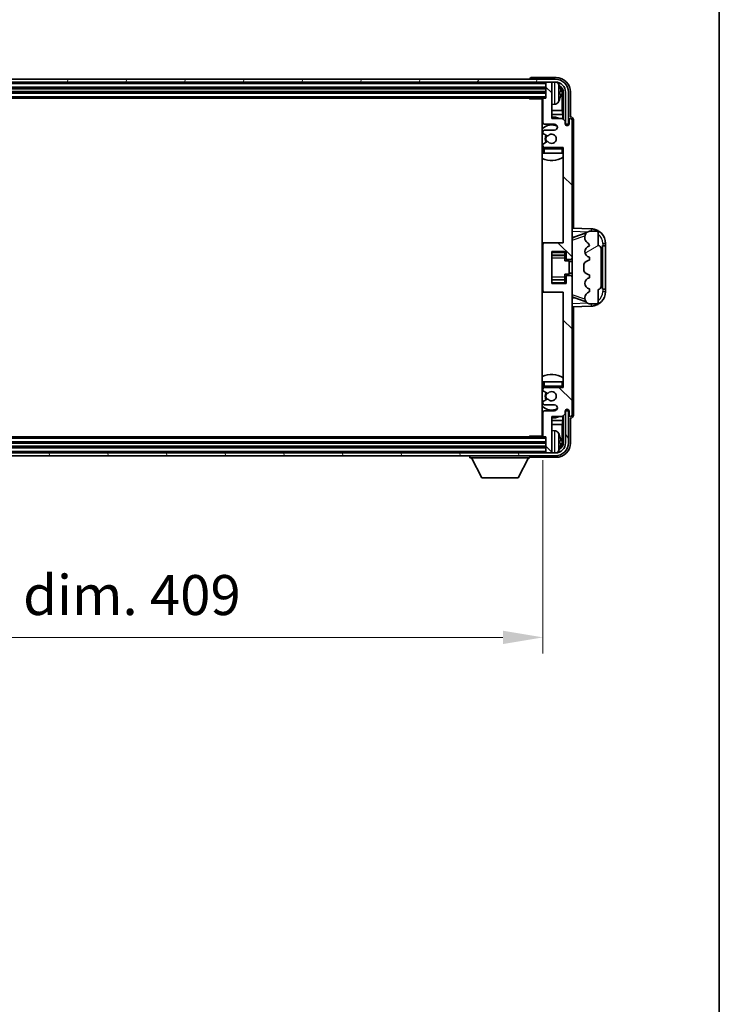
# Model space of a CAD drawing. Units: millimetres. Extents: x 0 to 11995, y 0 to 1546.
# Drawn here: x 3484 to 3724, y 878 to 1217 of the extents above; entities that cross this region are included whole.
import ezdxf

# ---------------------------------------------------------------- set-up
doc = ezdxf.new("R2010")
doc.units = ezdxf.units.MM
doc.header["$LTSCALE"] = 4
doc.layers.get('Defpoints').update_dxf_attribs({"lineweight": 25})
for name, color, linetype, lineweight in [('Border (ISO)', 7, 'Continuous', 35), ('Dimension (ISO)', 7, 'Continuous', 18), ('Hatch (ISO)', 1, 'Continuous', 18), ('Visible (ISO)', 7, 'Continuous', 35), ('Visible Narrow (ISO)', 7, 'Continuous', 25)]:
    doc.layers.add(name, color=color, linetype=linetype, lineweight=lineweight)
doc.styles.add('Note Text (TK)', font='txt')
doc.dimstyles.new('Default - Method 1b (TK)', dxfattribs={"dimscale": 4, "dimtxt": 2.5, "dimasz": 2.5, "dimexe": 1, "dimexo": 1.5, "dimgap": 1, "dimtad": 1, "dimtoh": 1, "dimrnd": 1e-08, "dimdsep": 46, "dimtxsty": 'Note Text (TK)', "dimcen": 0.09, "dimdle": 5, "dimclrd": 100, "dimclre": 100, "dimclrt": 7, "dimadec": 1, "dimazin": 1, "dimtfac": 1, "dimtmove": 0, "dimatfit": 3, "dimfxl": 1, "dimtolj": 1, "dimlwd": -1, "dimlwe": -1, "dimarcsym": 0})

# ---------------------------------------------------------------- blocks, each defined once
blk = doc.blocks.new('図面枠 tk図枠')
at = {"layer": 'Border (ISO)'}
blk.add_line((405.5, 289), (405.5, 8), dxfattribs=at)
blk = doc.blocks.new('*D234')
at = {"layer": 'Defpoints', "color": 0}
for p in [(3254.87, 1073.44), (3663.87, 1073.44), (3663.87, 1004.24)]:
    blk.add_point(p, dxfattribs=at)
at = {"layer": 'Dimension (ISO)', "color": 100}
for p, q in [((3254.87, 1065.19), (3254.87, 998.74)), ((3663.87, 1065.19), (3663.87, 998.74)), ((3268.62, 1004.24), (3650.12, 1004.24))]:
    blk.add_line(p, q, dxfattribs=at)
for points in [[(3268.62, 1006.53), (3268.62, 1001.95), (3254.87, 1004.24)], [(3650.12, 1006.53), (3650.12, 1001.95), (3663.87, 1004.24)]]:
    blk.add_solid(points, dxfattribs=at)
at = {"layer": 'Dimension (ISO)', "color": 7, "insert": (3355.04, 1018.8), "char_height": 13.75, "attachment_point": 4, "style": 'Note Text (TK)'}
blk.add_mtext('\\A1;\\fＭＳ Ｐゴシック|b0|i0;\\H13.7500;有効寸法 / Max dim. 409', dxfattribs=at)

msp = doc.modelspace()

# ---------------------------------------------------------------- hatches: boundary and pattern name
at = {"layer": 'Hatch (ISO)'}
h = msp.add_hatch(dxfattribs=at)
h.set_pattern_fill('ANSI31', color=256, scale=139.7, angle=14.999978, style=0)
h.set_pattern_definition([(60, (1494.25, -44), (-15.12297, 8.73126), [])])
edge = h.paths.add_edge_path()
edge.add_ellipse((3668.1212, 1191.6401), major_axis=(0, 3.5), ratio=1, start_angle=270, end_angle=360)
edge.add_line((3668.1212, 1195.1401), (3666.5712, 1195.1401))
edge.add_line((3666.5712, 1195.1401), (3665.1712, 1195.1401))
edge.add_line((3665.1712, 1195.1401), (3253.5712, 1195.1401))
edge.add_line((3253.5712, 1195.1401), (3252.1712, 1195.1401))
edge.add_line((3252.1712, 1195.1401), (3250.6212, 1195.1401))
edge.add_ellipse((3250.6212, 1191.6401), major_axis=(-3.5, 0), ratio=1, start_angle=270, end_angle=360)
edge.add_line((3247.1212, 1191.6401), (3247.1212, 1180.6401))
edge.add_line((3247.1212, 1180.6401), (3246.1212, 1180.6401))
edge.add_line((3246.1212, 1180.6401), (3246.1212, 1191.6401))
edge.add_ellipse((3250.6212, 1191.6401), major_axis=(0, 4.5), ratio=1, start_angle=0, end_angle=90, ccw=False)
edge.add_line((3250.6212, 1196.1401), (3668.1212, 1196.1401))
edge.add_ellipse((3668.1212, 1191.6401), major_axis=(4.5, 0), ratio=1, start_angle=0, end_angle=90, ccw=False)
edge.add_line((3672.6212, 1191.6401), (3672.6212, 1180.6401))
edge.add_line((3672.6212, 1180.6401), (3671.6212, 1180.6401))
edge.add_line((3671.6212, 1180.6401), (3671.6212, 1191.6401))
h = msp.add_hatch(dxfattribs=at)
h.set_pattern_fill('ANSI31', color=256, scale=139.7, angle=90.00021, style=0)
h.set_pattern_definition([(135.0002, (1494.25, -44), (-12.34781, -12.3479), [])])
edge = h.paths.add_edge_path()
edge.add_line((3663.8712, 1189.3401), (3663.8712, 1181.1401))
edge.add_ellipse((3664.3712, 1181.1401), major_axis=(-0.5, 0), ratio=1, start_angle=0, end_angle=90)
edge.add_line((3664.3712, 1180.6401), (3667.8712, 1180.6401))
edge.add_ellipse((3667.8712, 1179.6401), major_axis=(0, 1), ratio=1, start_angle=180, end_angle=360, ccw=False)
edge.add_line((3667.8712, 1178.6401), (3664.3712, 1178.6401))
edge.add_ellipse((3664.3712, 1178.1401), major_axis=(0, 0.5), ratio=1, start_angle=0, end_angle=90)
edge.add_line((3663.8712, 1178.1401), (3663.8712, 1177.6299))
edge.add_ellipse((3664.1712, 1177.6299), major_axis=(-0.3, 0), ratio=1, start_angle=0, end_angle=60)
edge.add_line((3664.0212, 1177.3701), (3665.2945, 1176.635))
edge.add_ellipse((3665.4445, 1176.8948), major_axis=(-0.15, -0.2598), ratio=1, start_angle=0, end_angle=78.671012)
edge.add_ellipse((3666.8712, 1175.6401), major_axis=(-1.2015, 1.0566), ratio=1, start_angle=82.662386, end_angle=360, ccw=False)
edge.add_ellipse((3665.4446, 1174.3852), major_axis=(0.2253, 0.1981), ratio=1, start_angle=0, end_angle=77.981127)
edge.add_line((3665.2977, 1174.6468), (3664.0244, 1173.9318))
edge.add_ellipse((3664.1712, 1173.6703), major_axis=(-0.1469, 0.2616), ratio=1, start_angle=0, end_angle=60.685474)
edge.add_line((3663.8712, 1173.6703), (3663.8712, 1173.1401))
edge.add_ellipse((3664.3712, 1173.1401), major_axis=(-0.5, 0), ratio=1, start_angle=0, end_angle=90)
edge.add_line((3664.3712, 1172.6401), (3670.8712, 1172.6401))
edge.add_line((3670.8712, 1172.6401), (3670.8712, 1139.8901))
edge.add_line((3670.8712, 1139.8901), (3664.3712, 1139.8901))
edge.add_ellipse((3664.3712, 1139.3901), major_axis=(0, 0.5), ratio=1, start_angle=0, end_angle=90)
edge.add_line((3663.8712, 1139.3901), (3663.8712, 1123.3901))
edge.add_ellipse((3664.3712, 1123.3901), major_axis=(-0.5, 0), ratio=1, start_angle=0, end_angle=90)
edge.add_line((3664.3712, 1122.8901), (3670.8712, 1122.8901))
edge.add_line((3670.8712, 1122.8901), (3670.8712, 1090.1401))
edge.add_line((3670.8712, 1090.1401), (3664.3712, 1090.1401))
edge.add_ellipse((3664.3712, 1089.6401), major_axis=(0, 0.5), ratio=1, start_angle=0, end_angle=90)
edge.add_line((3663.8712, 1089.6401), (3663.8712, 1089.1099))
edge.add_ellipse((3664.1712, 1089.1099), major_axis=(-0.3, 0), ratio=1, start_angle=0, end_angle=60.685474)
edge.add_line((3664.0244, 1088.8483), (3665.2977, 1088.1333))
edge.add_ellipse((3665.4446, 1088.3949), major_axis=(-0.1469, -0.2616), ratio=1, start_angle=0, end_angle=77.981127)
edge.add_ellipse((3666.8712, 1087.1401), major_axis=(-1.2014, 1.0567), ratio=1, start_angle=82.662386, end_angle=360, ccw=False)
edge.add_ellipse((3665.4445, 1085.8854), major_axis=(0.2253, 0.1981), ratio=1, start_angle=0, end_angle=78.671012)
edge.add_line((3665.2945, 1086.1452), (3664.0212, 1085.4101))
edge.add_ellipse((3664.1712, 1085.1503), major_axis=(-0.15, 0.2598), ratio=1, start_angle=0, end_angle=60)
edge.add_line((3663.8712, 1085.1503), (3663.8712, 1084.6401))
edge.add_ellipse((3664.3712, 1084.6401), major_axis=(-0.5, 0), ratio=1, start_angle=0, end_angle=90)
edge.add_line((3664.3712, 1084.1401), (3667.8712, 1084.1401))
edge.add_ellipse((3667.8712, 1083.1401), major_axis=(0, 1), ratio=1, start_angle=180, end_angle=360, ccw=False)
edge.add_line((3667.8712, 1082.1401), (3664.3712, 1082.1401))
edge.add_ellipse((3664.3712, 1081.6401), major_axis=(0, 0.5), ratio=1, start_angle=0, end_angle=90)
edge.add_line((3663.8712, 1081.6401), (3663.8712, 1073.4401))
edge.add_ellipse((3664.1712, 1073.4401), major_axis=(-0.3, 0), ratio=1, start_angle=0, end_angle=90)
edge.add_line((3664.1712, 1073.1401), (3664.8712, 1073.1401))
edge.add_line((3664.8712, 1073.1401), (3664.8712, 1067.9401))
edge.add_ellipse((3665.1712, 1067.9401), major_axis=(-0.3, 0), ratio=1, start_angle=0, end_angle=90)
edge.add_line((3665.1712, 1067.6401), (3666.5712, 1067.6401))
edge.add_ellipse((3666.5712, 1067.9401), major_axis=(0, -0.3), ratio=1, start_angle=0, end_angle=90)
edge.add_line((3666.8712, 1067.9401), (3666.8712, 1080.1401))
edge.add_line((3666.8712, 1080.1401), (3670.5212, 1080.1401))
edge.add_line((3670.5212, 1080.1401), (3671.5212, 1081.1401))
edge.add_line((3671.5212, 1081.1401), (3671.5212, 1082.0401))
edge.add_ellipse((3672.1962, 1081.9604), major_axis=(-0.675, 0.0797), ratio=1, start_angle=193.465843, end_angle=360, ccw=False)
edge.add_line((3672.8712, 1082.0401), (3672.8712, 1080.6401))
edge.add_ellipse((3673.3712, 1080.6401), major_axis=(-0.5, 0), ratio=1, start_angle=0, end_angle=180)
edge.add_line((3673.8712, 1080.6401), (3673.8712, 1128.1401))
edge.add_ellipse((3673.3712, 1128.1401), major_axis=(0.5, 0), ratio=1, start_angle=0, end_angle=90)
edge.add_line((3673.3712, 1128.6401), (3672.1712, 1128.6401))
edge.add_ellipse((3672.1712, 1128.3401), major_axis=(0, 0.3), ratio=1, start_angle=0, end_angle=90)
edge.add_line((3671.8712, 1128.3401), (3671.8712, 1125.8901))
edge.add_line((3671.8712, 1125.8901), (3666.8712, 1125.8901))
edge.add_line((3666.8712, 1125.8901), (3666.8712, 1136.8901))
edge.add_line((3666.8712, 1136.8901), (3671.8712, 1136.8901))
edge.add_line((3671.8712, 1136.8901), (3671.8712, 1134.4401))
edge.add_ellipse((3672.1712, 1134.4401), major_axis=(-0.3, 0), ratio=1, start_angle=0, end_angle=90)
edge.add_line((3672.1712, 1134.1401), (3673.3712, 1134.1401))
edge.add_ellipse((3673.3712, 1134.6401), major_axis=(0, -0.5), ratio=1, start_angle=0, end_angle=90)
edge.add_line((3673.8712, 1134.6401), (3673.8712, 1182.1401))
edge.add_ellipse((3673.3712, 1182.1401), major_axis=(0.5, 0), ratio=1, start_angle=0, end_angle=180)
edge.add_line((3672.8712, 1182.1401), (3672.8712, 1180.7401))
edge.add_ellipse((3672.1962, 1180.8198), major_axis=(0.675, -0.0797), ratio=1, start_angle=193.465843, end_angle=360, ccw=False)
edge.add_line((3671.5212, 1180.7401), (3671.5212, 1181.6401))
edge.add_line((3671.5212, 1181.6401), (3670.5212, 1182.6401))
edge.add_line((3670.5212, 1182.6401), (3666.8712, 1182.6401))
edge.add_line((3666.8712, 1182.6401), (3666.8712, 1194.8401))
edge.add_ellipse((3666.5712, 1194.8401), major_axis=(0.3, 0), ratio=1, start_angle=0, end_angle=90)
edge.add_line((3666.5712, 1195.1401), (3665.1712, 1195.1401))
edge.add_ellipse((3665.1712, 1194.8401), major_axis=(0, 0.3), ratio=1, start_angle=0, end_angle=90)
edge.add_line((3664.8712, 1194.8401), (3664.8712, 1189.6401))
edge.add_line((3664.8712, 1189.6401), (3664.1712, 1189.6401))
edge.add_ellipse((3664.1712, 1189.3401), major_axis=(0, 0.3), ratio=1, start_angle=0, end_angle=90)
h = msp.add_hatch(dxfattribs=at)
h.set_pattern_fill('ANSI31', color=256, scale=139.7, angle=-14.999978, style=0)
h.set_pattern_definition([(30, (1494.25, -44), (-8.73126, 15.12297), [])])
edge = h.paths.add_edge_path()
edge.add_ellipse((3682.8712, 1124.8651), major_axis=(0, -1), ratio=1, start_angle=0, end_angle=90)
edge.add_line((3683.8712, 1124.8651), (3683.8712, 1137.9151))
edge.add_ellipse((3682.8712, 1137.9151), major_axis=(1, 0), ratio=1, start_angle=0, end_angle=90)
edge.add_line((3682.8712, 1138.9151), (3682.8712, 1143.3901))
edge.add_ellipse((3682.3712, 1143.3901), major_axis=(0.5, 0), ratio=1, start_angle=0, end_angle=90)
edge.add_line((3682.3712, 1143.8901), (3679.8712, 1143.8901))
edge.add_line((3679.8712, 1143.8901), (3679.6211, 1143.8041))
edge.add_ellipse((3680.2712, 1141.9127), major_axis=(-0.6502, 1.8914), ratio=1, start_angle=0, end_angle=71.029592)
edge.add_line((3678.2712, 1141.9127), (3678.2712, 1141.5824))
edge.add_ellipse((3680.2712, 1141.5824), major_axis=(-2, 0), ratio=1, start_angle=0, end_angle=54.020827)
edge.add_ellipse((3677.9213, 1138.3455), major_axis=(1.175, 1.6185), ratio=1, start_angle=318.82231, end_angle=360, ccw=False)
edge.add_line((3679.8712, 1138.7901), (3679.8324, 1138.7804))
edge.add_ellipse((3680.3174, 1136.8401), major_axis=(-0.4851, 1.9403), ratio=1, start_angle=0, end_angle=151.927513)
edge.add_line((3679.8324, 1134.8998), (3679.8712, 1134.8901))
edge.add_line((3679.8712, 1134.8901), (3679.8712, 1133.8901))
edge.add_line((3679.8712, 1133.8901), (3679.3862, 1133.7688))
edge.add_ellipse((3679.8712, 1131.8285), major_axis=(-0.4851, 1.9403), ratio=1, start_angle=0, end_angle=75.963757)
edge.add_line((3677.8712, 1131.8285), (3677.8712, 1130.9516))
edge.add_ellipse((3679.8712, 1130.9516), major_axis=(-2, 0), ratio=1, start_angle=0, end_angle=75.963757)
edge.add_line((3679.3862, 1129.0113), (3679.8712, 1128.8901))
edge.add_line((3679.8712, 1128.8901), (3679.8712, 1127.8901))
edge.add_line((3679.8712, 1127.8901), (3679.8324, 1127.8804))
edge.add_ellipse((3680.3174, 1125.9401), major_axis=(-0.4851, 1.9403), ratio=1, start_angle=0, end_angle=151.927513)
edge.add_line((3679.8324, 1123.9998), (3679.8712, 1123.9901))
edge.add_line((3679.8712, 1123.9901), (3679.8712, 1122.9901))
edge.add_line((3679.8712, 1122.9901), (3679.7862, 1122.9688))
edge.add_ellipse((3680.2712, 1121.0285), major_axis=(-0.4851, 1.9403), ratio=1, start_angle=0, end_angle=75.963757)
edge.add_line((3678.2712, 1121.0285), (3678.2712, 1120.8516))
edge.add_ellipse((3680.2712, 1120.8516), major_axis=(-2, 0), ratio=1, start_angle=0, end_angle=75.963757)
edge.add_line((3679.7862, 1118.9113), (3679.8712, 1118.8901))
edge.add_line((3679.8712, 1118.8901), (3682.3712, 1118.8901))
edge.add_ellipse((3682.3712, 1119.3901), major_axis=(0, -0.5), ratio=1, start_angle=0, end_angle=90)
edge.add_line((3682.8712, 1119.3901), (3682.8712, 1123.8651))
h = msp.add_hatch(dxfattribs=at)
h.set_pattern_fill('ANSI31', color=256, scale=139.7, angle=75.000175, style=0)
h.set_pattern_definition([(120.0002, (1494.25, -44), (-15.12294, -8.7313), [])])
edge = h.paths.add_edge_path()
edge.add_ellipse((3250.6212, 1071.1401), major_axis=(0, -3.5), ratio=1, start_angle=270, end_angle=360)
edge.add_line((3250.6212, 1067.6401), (3252.1712, 1067.6401))
edge.add_line((3252.1712, 1067.6401), (3253.5712, 1067.6401))
edge.add_line((3253.5712, 1067.6401), (3665.1712, 1067.6401))
edge.add_line((3665.1712, 1067.6401), (3666.5712, 1067.6401))
edge.add_line((3666.5712, 1067.6401), (3668.1212, 1067.6401))
edge.add_ellipse((3668.1212, 1071.1401), major_axis=(3.5, 0), ratio=1, start_angle=270, end_angle=360)
edge.add_line((3671.6212, 1071.1401), (3671.6212, 1082.1401))
edge.add_line((3671.6212, 1082.1401), (3672.6212, 1082.1401))
edge.add_line((3672.6212, 1082.1401), (3672.6212, 1071.1401))
edge.add_ellipse((3668.1212, 1071.1401), major_axis=(0, -4.5), ratio=1, start_angle=0, end_angle=90, ccw=False)
edge.add_line((3668.1212, 1066.6401), (3250.6212, 1066.6401))
edge.add_ellipse((3250.6212, 1071.1401), major_axis=(-4.5, 0), ratio=1, start_angle=0, end_angle=90, ccw=False)
edge.add_line((3246.1212, 1071.1401), (3246.1212, 1082.1401))
edge.add_line((3246.1212, 1082.1401), (3247.1212, 1082.1401))
edge.add_line((3247.1212, 1082.1401), (3247.1212, 1071.1401))

# ---------------------------------------------------------------- linework, layer by layer
at = {"layer": 'Visible (ISO)'}
for p, q in [((3668.1212, 1196.1401), (3250.6212, 1196.1401)), ((3250.6212, 1195.1401), (3668.1212, 1195.1401)), ((3659.3712, 1196.1404), (3659.3712, 1196.1401)), ((3668.3743, 1196.6401), (3659.8709, 1196.6401)), ((3664.8712, 1195.1401), (3664.8712, 1194.8401)), ((3664.8712, 1194.8401), (3664.8712, 1189.6401)), ((3666.5712, 1195.1401), (3665.1712, 1195.1401)), ((3666.8712, 1195.1401), (3666.8712, 1194.8401)), ((3666.8712, 1182.6401), (3666.8712, 1194.8401)), ((3253.8712, 1193.1401), (3664.8712, 1193.1401)), ((3253.8712, 1191.6401), (3664.8712, 1191.6401)), ((3669.5852, 1191.1078), (3669.5852, 1191.6724)), ((3670.8697, 1191.6401), (3670.8697, 1182.2916)), ((3671.6212, 1191.6401), (3671.6212, 1180.6401)), ((3672.6212, 1180.6401), (3672.6212, 1191.6401)), ((3673.3712, 1183.1401), (3673.3712, 1191.6431)), ((3254.5712, 1189.6401), (3664.1712, 1189.6401)), ((3659.0507, 1189.6401), (3659.3008, 1189.3901)), ((3659.3008, 1189.6401), (3659.3008, 1189.3901)), ((3663.8754, 1189.3901), (3659.3008, 1189.3901)), ((3663.6212, 1189.3901), (3663.6212, 1073.3901)), ((3663.8712, 1189.3401), (3663.8712, 1181.1401)), ((3664.8712, 1189.6401), (3664.1712, 1189.6401)), ((3670.5205, 1185.3613), (3670.5205, 1191.2909)), ((3663.8712, 1185.3613), (3663.6212, 1185.3613)), ((3667.9302, 1187.4827), (3666.8712, 1187.3901)), ((3670.5205, 1185.3613), (3666.8712, 1185.3613)), ((3670.7126, 1183.9522), (3670.5205, 1185.3613)), ((3663.8712, 1183.9522), (3663.6212, 1183.9522)), ((3670.7126, 1183.9522), (3666.8712, 1183.9522)), ((3670.5212, 1182.6401), (3666.8712, 1182.6401)), ((3671.5212, 1181.6401), (3670.5212, 1182.6401)), ((3670.7126, 1182.4487), (3670.7126, 1183.9522)), ((3671.5212, 1180.7401), (3671.5212, 1181.6401)), ((3672.8712, 1182.1401), (3672.8712, 1180.7401)), ((3673.3718, 1183.1401), (3673.3712, 1183.1401)), ((3673.8712, 1134.6401), (3673.8712, 1182.1401)), ((3674.3712, 1144.8726), (3674.3712, 1182.1407)), ((3663.8712, 1178.1401), (3663.8712, 1177.6299)), ((3664.3712, 1180.6401), (3667.8712, 1180.6401)), ((3667.8712, 1178.6401), (3664.3712, 1178.6401)), ((3671.5411, 1180.6386), (3671.6698, 1180.6386)), ((3671.5646, 1180.5687), (3671.6, 1180.5687)), ((3671.6212, 1180.6401), (3672.6212, 1180.6401)), ((3671.7999, 1180.3688), (3671.7999, 1180.2676)), ((3671.8697, 1180.4387), (3671.8697, 1180.2236)), ((3664.0212, 1177.3701), (3665.2945, 1176.635)), ((3665.2977, 1174.6468), (3664.0244, 1173.9318)), ((3663.8712, 1173.6703), (3663.8712, 1173.1401)), ((3663.8712, 1172.1401), (3663.8712, 1170.6401)), ((3664.3712, 1172.6401), (3670.8712, 1172.6401)), ((3670.8712, 1172.6401), (3670.8712, 1139.8901)), ((3664.3712, 1170.6401), (3663.8712, 1170.6401)), ((3670.3712, 1170.6401), (3664.3712, 1170.6401)), ((3670.8712, 1170.6401), (3670.3712, 1170.6401)), ((3680.5457, 1144.657), (3673.8712, 1144.8901)), ((3673.8712, 1141.8901), (3674.7491, 1141.8594)), ((3674.4467, 1141.7551), (3678.7866, 1143.2528)), ((3678.2712, 1141.9127), (3678.2712, 1141.5824)), ((3679.8712, 1143.8901), (3679.6211, 1143.8041)), ((3682.3712, 1143.8901), (3679.8712, 1143.8901)), ((3682.8712, 1138.9151), (3682.8712, 1143.3901)), ((3664.3712, 1139.8901), (3663.6212, 1139.8901)), ((3663.8712, 1139.3901), (3663.8712, 1123.3901)), ((3670.8712, 1139.8901), (3664.3712, 1139.8901)), ((3679.8712, 1138.7901), (3679.8324, 1138.7804)), ((3683.8712, 1124.8651), (3683.8712, 1137.9151)), ((3684.3712, 1138.8901), (3684.4061, 1138.8901)), ((3684.3712, 1123.8901), (3684.3712, 1138.8901)), ((3684.3712, 1138.7901), (3685.3712, 1138.7901)), ((3685.3712, 1138.8901), (3684.4061, 1138.8901)), ((3685.3712, 1138.8901), (3685.3712, 1139.66)), ((3685.3712, 1138.7901), (3685.3712, 1138.8901)), ((3685.3712, 1123.9901), (3685.3712, 1138.7901)), ((3666.8712, 1125.8901), (3666.8712, 1136.8901)), ((3666.8712, 1136.8901), (3671.8712, 1136.8901)), ((3666.8712, 1135.589), (3671.3712, 1135.589)), ((3671.3712, 1136.8901), (3671.3712, 1136.5391)), ((3671.3712, 1136.5391), (3671.3712, 1135.589)), ((3671.3712, 1135.5262), (3671.3712, 1135.589)), ((3671.3712, 1134.658), (3671.3712, 1135.5262)), ((3671.3712, 1133.6901), (3671.3712, 1134.658)), ((3671.8712, 1136.8901), (3671.8712, 1134.4401)), ((3672.1712, 1134.1401), (3673.3712, 1134.1401)), ((3673.8712, 1128.1401), (3673.8712, 1134.6401)), ((3679.8712, 1133.8901), (3679.3862, 1133.7688)), ((3679.8324, 1134.8998), (3679.8712, 1134.8901)), ((3679.8712, 1134.8901), (3679.8712, 1133.8901)), ((3671.3712, 1133.6901), (3672.8712, 1133.6901)), ((3672.8712, 1129.0901), (3672.8712, 1133.6901)), ((3673.8712, 1133.3901), (3672.8712, 1133.3901)), ((3677.8712, 1131.8285), (3677.8712, 1130.9516)), ((3666.8712, 1127.1911), (3671.3712, 1127.1911)), ((3671.3712, 1129.0901), (3672.8712, 1129.0901)), ((3671.3712, 1128.1221), (3671.3712, 1129.0901)), ((3671.3712, 1127.254), (3671.3712, 1128.1221)), ((3671.3712, 1127.1911), (3671.3712, 1127.254)), ((3671.3712, 1127.1911), (3671.3712, 1126.241)), ((3671.8712, 1128.3401), (3671.8712, 1125.8901)), ((3673.3712, 1128.6401), (3672.1712, 1128.6401)), ((3673.8712, 1129.3901), (3672.8712, 1129.3901)), ((3673.8712, 1080.6401), (3673.8712, 1128.1401)), ((3679.3862, 1129.0113), (3679.8712, 1128.8901)), ((3679.8712, 1127.8901), (3679.8324, 1127.8804)), ((3679.8712, 1128.8901), (3679.8712, 1127.8901)), ((3671.8712, 1125.8901), (3666.8712, 1125.8901)), ((3671.3712, 1126.241), (3671.3712, 1125.8901)), ((3679.8324, 1123.9998), (3679.8712, 1123.9901)), ((3679.8712, 1123.9901), (3679.8712, 1122.9901)), ((3682.8712, 1119.3901), (3682.8712, 1123.8651)), ((3685.3712, 1123.9901), (3684.3712, 1123.9901)), ((3684.4061, 1123.8901), (3684.3712, 1123.8901)), ((3684.4061, 1123.8901), (3685.3712, 1123.8901)), ((3685.3712, 1123.8901), (3685.3712, 1123.9901)), ((3685.3712, 1123.1201), (3685.3712, 1123.8901)), ((3663.6212, 1122.8901), (3664.3712, 1122.8901)), ((3664.3712, 1122.8901), (3670.8712, 1122.8901)), ((3670.8712, 1122.8901), (3670.8712, 1090.1401)), ((3674.7491, 1120.9207), (3673.8712, 1120.8901)), ((3678.7663, 1119.5343), (3674.4467, 1121.0251)), ((3678.2712, 1121.0285), (3678.2712, 1120.8516)), ((3679.8712, 1122.9901), (3679.7862, 1122.9688)), ((3673.8712, 1117.8901), (3680.5457, 1118.1232)), ((3674.3712, 1080.6395), (3674.3712, 1117.9075)), ((3679.7862, 1118.9113), (3679.8712, 1118.8901)), ((3679.8712, 1118.8901), (3682.3712, 1118.8901)), ((3663.8712, 1092.1401), (3664.3712, 1092.1401)), ((3663.8712, 1092.1401), (3663.8712, 1090.6401)), ((3664.3712, 1092.1401), (3670.3712, 1092.1401)), ((3670.8712, 1090.1401), (3664.3712, 1090.1401)), ((3670.3712, 1092.1401), (3670.8712, 1092.1401)), ((3663.8712, 1089.6401), (3663.8712, 1089.1099)), ((3664.0244, 1088.8483), (3665.2977, 1088.1333)), ((3663.8712, 1085.1503), (3663.8712, 1084.6401)), ((3665.2945, 1086.1452), (3664.0212, 1085.4101)), ((3664.3712, 1084.1401), (3667.8712, 1084.1401)), ((3663.8712, 1081.6401), (3663.8712, 1073.4401)), ((3667.8712, 1082.1401), (3664.3712, 1082.1401)), ((3666.8712, 1067.9401), (3666.8712, 1080.1401)), ((3666.8712, 1080.1401), (3670.5212, 1080.1401)), ((3670.5212, 1080.1401), (3671.5212, 1081.1401)), ((3670.7126, 1078.8279), (3670.7126, 1080.3314)), ((3670.8697, 1080.4886), (3670.8697, 1071.1401)), ((3671.5212, 1081.1401), (3671.5212, 1082.0401)), ((3671.6698, 1082.1416), (3671.5411, 1082.1416)), ((3671.6, 1082.2114), (3671.5646, 1082.2114)), ((3672.6212, 1082.1401), (3671.6212, 1082.1401)), ((3671.6212, 1082.1401), (3671.6212, 1071.1401)), ((3671.7999, 1082.5125), (3671.7999, 1082.4113)), ((3671.8697, 1082.5565), (3671.8697, 1082.3415)), ((3672.6212, 1071.1401), (3672.6212, 1082.1401)), ((3672.8712, 1082.0401), (3672.8712, 1080.6401)), ((3673.3712, 1071.137), (3673.3712, 1079.6401)), ((3673.3712, 1079.6401), (3673.3718, 1079.6401)), ((3663.6212, 1078.8279), (3663.8712, 1078.8279)), ((3663.6212, 1077.4188), (3663.8712, 1077.4188)), ((3666.8712, 1078.8279), (3670.7126, 1078.8279)), ((3666.8712, 1077.4188), (3670.5205, 1077.4188)), ((3670.7126, 1078.8279), (3670.5205, 1077.4188)), ((3670.5205, 1071.4893), (3670.5205, 1077.4188)), ((3664.1712, 1073.1401), (3254.5712, 1073.1401)), ((3659.0507, 1073.1401), (3659.3008, 1073.3901)), ((3659.3008, 1073.3901), (3659.3008, 1073.1401)), ((3663.8754, 1073.3901), (3659.3008, 1073.3901)), ((3664.1712, 1073.1401), (3664.8712, 1073.1401)), ((3664.8712, 1073.1401), (3664.8712, 1067.9401)), ((3667.9302, 1075.2974), (3666.8712, 1075.3901)), ((3664.8712, 1071.1401), (3253.8712, 1071.1401)), ((3664.8712, 1069.6401), (3253.8712, 1069.6401)), ((3669.5852, 1071.1078), (3669.5852, 1071.6724)), ((3668.1212, 1067.6401), (3250.6212, 1067.6401)), ((3250.6212, 1066.6401), (3668.1212, 1066.6401)), ((3638.7712, 1066.6401), (3638.7712, 1065.9401)), ((3659.3712, 1066.6401), (3659.3712, 1065.9401)), ((3659.8709, 1066.1401), (3668.3743, 1066.1401)), ((3664.8712, 1067.9401), (3664.8712, 1067.6401)), ((3665.1712, 1067.6401), (3666.5712, 1067.6401)), ((3666.8712, 1067.9401), (3666.8712, 1067.6401)), ((3638.7712, 1065.9401), (3659.3712, 1065.9401)), ((3642.8212, 1059.0401), (3639.2712, 1065.9401)), ((3655.3212, 1059.0401), (3658.8712, 1065.9401)), ((3642.8212, 1059.0401), (3655.3212, 1059.0401))]:
    msp.add_line(p, q, dxfattribs=at)
for centre, radius, start, end in [((3665.1712, 1194.8401), 0.3, 90, 180), ((3666.5712, 1194.8401), 0.3, 0, 90), ((3668.1212, 1191.6401), 4.5, 0, 90), ((3668.1212, 1191.6401), 3.5, 0, 90), ((3667.7907, 1193.7035), 1.6, 28.172734, 61.84933), ((3663.4712, 1191.3901), 6.5, 20.039607, 28.172734), ((3669.4606, 1193.5747), 0.1246, 1.814826, 20.039607), ((3663.3712, 1188.1401), 0.5, 300, 60), ((3664.1712, 1189.3401), 0.3, 90, 180), ((3667.7907, 1189.0766), 1.6, 275, 331.827266), ((3663.4712, 1191.3901), 6.5, 331.827266, 339.960393), ((3669.4606, 1189.2054), 0.1246, 339.960393, 358.185174), ((3666.8712, 1175.6401), 7.5, 113.578178, 115.679289), ((3666.8712, 1175.6401), 7.5, 68.96053, 90), ((3673.3712, 1182.1401), 0.5, 0, 180), ((3666.8712, 1175.6401), 4.75, 65.863751, 133.173551), ((3664.3712, 1181.1401), 0.5, 180, 270), ((3664.3712, 1178.1401), 0.5, 90, 180), ((3667.8712, 1179.6401), 1, 270, 90), ((3672.1962, 1180.8198), 0.6797, 186.732921, 353.267079), ((3664.1712, 1177.6299), 0.3, 180, 240), ((3666.8712, 1175.6401), 2.25, 148.134623, 211.750824), ((3666.8712, 1175.6401), 2, 147.901352, 212.055581), ((3665.4445, 1176.8948), 0.3, 240, 318.671012), ((3665.4446, 1174.3852), 0.3, 41.333399, 119.314526), ((3666.8712, 1175.6401), 1.6, 221.333399, 138.671012), ((3666.8712, 1175.6401), 4.75, 226.826449, 230.833289), ((3664.1712, 1173.6703), 0.3, 119.314526, 180), ((3664.3712, 1173.1401), 0.5, 180, 270), ((3664.3712, 1172.1401), 0.5, 90, 180), ((3670.3712, 1172.1401), 0.5, 0, 90), ((3666.8712, 1175.6401), 4.75, 320.418264, 320.833289), ((3666.8712, 1175.6401), 7.5, 244.320711, 302.230953), ((3680.3712, 1139.66), 5, 0, 88), ((3680.2712, 1141.9127), 2, 108.970408, 180), ((3680.2712, 1141.5824), 2, 180, 234.020827), ((3682.3712, 1143.3901), 0.5, 0, 90), ((3664.3712, 1139.3901), 0.5, 90, 180), ((3680.3174, 1136.8401), 2, 104.036243, 255.963757), ((3677.9213, 1138.3455), 2, 12.843137, 54.020827), ((3682.8712, 1137.9151), 1, 0, 90), ((3672.1712, 1134.4401), 0.3, 180, 270), ((3673.3712, 1134.6401), 0.5, 270, 0), ((3679.8712, 1131.8285), 2, 104.036243, 180), ((3679.8712, 1130.9516), 2, 180, 255.963757), ((3672.1712, 1128.3401), 0.3, 90, 180), ((3673.3712, 1128.1401), 0.5, 0, 90), ((3680.3174, 1125.9401), 2, 104.036243, 255.963757), ((3682.8712, 1124.8651), 1, 270, 0), ((3664.3712, 1123.3901), 0.5, 180, 270), ((3680.2712, 1121.0285), 2, 104.036243, 180), ((3680.2712, 1120.8516), 2, 180, 255.963757), ((3680.3712, 1123.1201), 5, 272, 0), ((3682.3712, 1119.3901), 0.5, 270, 0), ((3666.8712, 1087.1401), 7.5, 57.769047, 115.679289), ((3666.8712, 1087.1401), 4.75, 129.166711, 133.173551), ((3664.3712, 1090.6401), 0.5, 180, 270), ((3664.3712, 1089.6401), 0.5, 90, 180), ((3670.3712, 1090.6401), 0.5, 270, 0), ((3666.8712, 1087.1401), 4.75, 39.166711, 39.581736), ((3664.1712, 1089.1099), 0.3, 180, 240.685474), ((3666.8712, 1087.1401), 2.25, 148.249176, 211.865377), ((3666.8712, 1087.1401), 2, 147.944419, 212.098648), ((3665.4446, 1088.3949), 0.3, 240.685474, 318.666601), ((3666.8712, 1087.1401), 1.6, 221.328988, 138.666601), ((3666.8712, 1087.1401), 4.75, 226.826449, 294.136249), ((3664.1712, 1085.1503), 0.3, 120, 180), ((3664.3712, 1084.6401), 0.5, 180, 270), ((3665.4445, 1085.8854), 0.3, 41.328988, 120), ((3667.8712, 1083.1401), 1, 270, 90), ((3666.8712, 1087.1401), 7.5, 244.320711, 246.421822), ((3664.3712, 1081.6401), 0.5, 90, 180), ((3666.8712, 1087.1401), 7.5, 270, 291.03947), ((3672.1962, 1081.9604), 0.6797, 6.732921, 173.267079), ((3673.3712, 1080.6401), 0.5, 180, 0), ((3663.3712, 1074.6401), 0.5, 300, 60), ((3664.1712, 1073.4401), 0.3, 180, 270), ((3667.7907, 1073.7035), 1.6, 28.172734, 85), ((3663.4712, 1071.3901), 6.5, 20.039607, 28.172734), ((3669.4606, 1073.5747), 0.1246, 1.814826, 20.039607), ((3668.1212, 1071.1401), 4.5, 270, 0), ((3668.1212, 1071.1401), 3.5, 270, 0), ((3665.1712, 1067.9401), 0.3, 180, 270), ((3666.5712, 1067.9401), 0.3, 270, 0), ((3667.7907, 1069.0766), 1.6, 298.15067, 331.827266), ((3663.4712, 1071.3901), 6.5, 331.827266, 339.960393), ((3669.4606, 1069.2054), 0.1246, 339.960393, 358.185174)]:
    msp.add_arc(centre, radius, start, end, dxfattribs=at)
for centre, major_axis, ratio, start_param, end_param in [((3659.8715, 1196.1398), (-0.354, 0.354), 0.99878277, 5.49839613, 7.06797448), ((3668.3682, 1191.637), (3.5398, 3.5398), 0.99878277, 5.49839613, 7.06797448), ((3668.3682, 1191.637), (1.7699, 1.7699), 0.99878277, 5.49839613, 6.61101961), ((3663.4835, 1191.3829), (-3.2829, -5.6083), 0.99488747, 2.20774935, 2.44673364), ((3663.4835, 1191.2505), (6.4737, 0.5671), 0.05101764, 5.93460274, 6.17358703), ((3668.019, 1191.2878), (1.7699, 1.7699), 0.99878277, 5.49839613, 6.31586897), ((3663.4835, 1191.5297), (6.4737, -0.5671), 0.05101764, 0.10959827, 0.34858257), ((3663.4835, 1191.3972), (3.2829, -5.6083), 0.99488747, 0.69485901, 0.93384331), ((3673.3706, 1182.1395), (0.708, 0.708), 0.99878277, 5.49839613, 7.06797448), ((3671.5997, 1180.3686), (0.1416, 0.1416), 0.99878277, 5.49839613, 7.06797448), ((3671.6696, 1180.4384), (0.1416, 0.1416), 0.99878277, 5.49839613, 7.06797448), ((3674.8712, 1140.8437), (-0.844, 0.6015), 0.89174475, 5.71699644, 6.84937417), ((3674.8712, 1121.9364), (0.844, 0.6015), 0.89174475, 2.57540379, 3.70778152), ((3671.5997, 1082.4116), (0.1416, -0.1416), 0.99878277, 5.49839613, 7.06797448), ((3671.6696, 1082.3417), (0.1416, -0.1416), 0.99878277, 5.49839613, 7.06797448), ((3673.3706, 1080.6407), (0.708, -0.708), 0.99878277, 5.49839613, 7.06797448), ((3663.4835, 1071.3829), (-3.2829, -5.6083), 0.99488747, 2.20774935, 2.44673364), ((3668.3682, 1071.1431), (3.5398, -3.5398), 0.99878277, 5.49839613, 7.06797448), ((3668.3682, 1071.1431), (1.7699, -1.7699), 0.99878277, 5.955351, 7.06797448), ((3663.4835, 1071.2505), (6.4737, 0.5671), 0.05101764, 5.93460274, 6.17358703), ((3663.4835, 1071.5297), (6.4737, -0.5671), 0.05101764, 0.10959827, 0.34858257), ((3663.4835, 1071.3972), (3.2829, -5.6083), 0.99488747, 0.69485901, 0.93384331), ((3668.019, 1071.4923), (1.7699, -1.7699), 0.99878277, 6.25050164, 7.06797448), ((3659.8715, 1066.6404), (-0.354, -0.354), 0.99878277, 5.49839613, 7.06797448)]:
    msp.add_ellipse(centre, major_axis=major_axis, ratio=ratio, start_param=start_param, end_param=end_param, dxfattribs=at)
for points, knots in [([(3669.9215, 1192.0928), (3669.9258, 1192.0514), (3669.9295, 1192.0076), (3669.9342, 1191.9279), (3669.9351, 1191.892), (3669.9344, 1191.8361), (3669.9328, 1191.8124), (3669.9276, 1191.7864), (3669.9248, 1191.7799), (3669.9215, 1191.778)], [0, 0, 0, 0, 0.0125039067, 0.0125039067, 0.0250078135, 0.0250078135, 0.0375277995, 0.0375277995, 0.0466766392, 0.0466766392, 0.0466766392, 0.0466766392]), ([(3669.9215, 1191.0021), (3669.9258, 1190.9996), (3669.9295, 1190.9888), (3669.9342, 1190.9505), (3669.9351, 1190.9231), (3669.9344, 1190.8612), (3669.9328, 1190.8227), (3669.9276, 1190.7506), (3669.9248, 1190.7186), (3669.9215, 1190.6874)], [0, 0, 0, 0, 0.0124997785, 0.0124997785, 0.0249995571, 0.0249995571, 0.0375236714, 0.0375236714, 0.0466766062, 0.0466766062, 0.0466766062, 0.0466766062]), ([(3680.5457, 1144.657), (3680.571, 1144.6561), (3680.5964, 1144.655), (3680.8003, 1144.6448), (3680.9782, 1144.6263), (3681.213, 1144.589), (3681.2715, 1144.5787), (3681.5948, 1144.5156), (3681.8575, 1144.4419), (3682.3375, 1144.2635), (3682.5586, 1144.1628), (3682.9192, 1143.9657), (3683.0649, 1143.8759), (3683.309, 1143.7081), (3683.411, 1143.6319), (3683.5563, 1143.5148), (3683.6046, 1143.4744), (3683.6734, 1143.4146), (3683.696, 1143.3946), (3683.7396, 1143.3553), (3683.7601, 1143.3365), (3683.781, 1143.317)], [0, 0, 0, 0, 0.007734348, 0.007734348, 0.062383961, 0.062383961, 0.080578005, 0.080578005, 0.16325619, 0.16325619, 0.235395077, 0.235395077, 0.286657754, 0.286657754, 0.325588593, 0.325588593, 0.34586157, 0.34586157, 0.356225213, 0.356225213, 0.366678878, 0.366678878, 0.366678878, 0.366678878]), ([(3683.781, 1119.4632), (3683.7593, 1119.4429), (3683.7377, 1119.4231), (3683.6928, 1119.3827), (3683.6697, 1119.3623), (3683.5996, 1119.3015), (3683.5508, 1119.2608), (3683.4035, 1119.1426), (3683.3005, 1119.0659), (3683.0431, 1118.8898), (3682.8841, 1118.7933), (3682.4912, 1118.5842), (3682.251, 1118.4797), (3681.7741, 1118.3146), (3681.5354, 1118.2513), (3681.0479, 1118.1598), (3680.7959, 1118.1319), (3680.5457, 1118.1232)], [0, 0, 0, 0, 0.010324666, 0.010324666, 0.020594432, 0.020594432, 0.040813568, 0.040813568, 0.07993168, 0.07993168, 0.135515863, 0.135515863, 0.213475131, 0.213475131, 0.288233113, 0.288233113, 0.364668473, 0.364668473, 0.364668473, 0.364668473]), ([(3669.9215, 1072.0928), (3669.9258, 1072.0514), (3669.9295, 1072.0076), (3669.9342, 1071.9279), (3669.9351, 1071.892), (3669.9344, 1071.8361), (3669.9328, 1071.8124), (3669.9276, 1071.7864), (3669.9248, 1071.7799), (3669.9215, 1071.778)], [0, 0, 0, 0, 0.0125039067, 0.0125039067, 0.0250078135, 0.0250078135, 0.0375277995, 0.0375277995, 0.0466766392, 0.0466766392, 0.0466766392, 0.0466766392]), ([(3669.9215, 1071.0021), (3669.9258, 1070.9996), (3669.9295, 1070.9888), (3669.9342, 1070.9505), (3669.9351, 1070.9231), (3669.9344, 1070.8612), (3669.9328, 1070.8227), (3669.9276, 1070.7506), (3669.9248, 1070.7186), (3669.9215, 1070.6874)], [0, 0, 0, 0, 0.0124997785, 0.0124997785, 0.0249995571, 0.0249995571, 0.0375236714, 0.0375236714, 0.0466766062, 0.0466766062, 0.0466766062, 0.0466766062])]:
    msp.add_open_spline(points, degree=3, knots=knots, dxfattribs=at)
at = {"layer": 'Visible Narrow (ISO)'}
for p, q in [((3667.9302, 1187.4827), (3667.9302, 1195.1401)), ((3253.8712, 1194.6401), (3664.8712, 1194.6401)), ((3253.8712, 1193.4401), (3664.8712, 1193.4401)), ((3253.8712, 1192.8401), (3664.8712, 1192.8401)), ((3253.8712, 1191.9401), (3664.8712, 1191.9401)), ((3253.8712, 1191.3401), (3664.8712, 1191.3401)), ((3669.2012, 1194.4589), (3669.2012, 1188.3212)), ((3669.5777, 1193.5997), (3669.5777, 1193.6174)), ((3669.5777, 1191.1095), (3669.5777, 1191.6707)), ((3670.8697, 1191.6401), (3670.5205, 1191.2909)), ((3253.8712, 1190.1401), (3664.8712, 1190.1401)), ((3669.5777, 1189.1627), (3669.5777, 1189.1805)), ((3671.6698, 1180.6386), (3671.6, 1180.5687)), ((3671.7999, 1180.3688), (3671.8697, 1180.4387)), ((3663.8712, 1172.1401), (3664.3712, 1172.1401)), ((3664.3712, 1172.1401), (3664.3712, 1172.6401)), ((3664.3712, 1170.6401), (3664.3712, 1172.1401)), ((3664.3712, 1172.1401), (3670.3712, 1172.1401)), ((3670.3712, 1172.6401), (3670.3712, 1172.1401)), ((3670.3712, 1172.1401), (3670.8712, 1172.1401)), ((3670.3712, 1172.1401), (3670.3712, 1170.6401)), ((3673.8712, 1143.8907), (3679.371, 1143.6986)), ((3673.8712, 1140.7591), (3678.3071, 1142.2899)), ((3685.3712, 1139.66), (3684.4061, 1139.66)), ((3684.4061, 1139.66), (3684.4061, 1138.8901)), ((3666.8712, 1136.5391), (3671.3712, 1136.5391)), ((3666.8712, 1135.5262), (3671.3712, 1135.5262)), ((3666.8712, 1134.658), (3671.3712, 1134.658)), ((3666.8712, 1128.1221), (3671.3712, 1128.1221)), ((3666.8712, 1127.254), (3671.3712, 1127.254)), ((3666.8712, 1126.241), (3671.3712, 1126.241)), ((3684.4061, 1123.8901), (3684.4061, 1123.1201)), ((3678.304, 1120.4913), (3673.8712, 1122.0211)), ((3684.4061, 1123.1201), (3685.3712, 1123.1201)), ((3679.3422, 1119.0805), (3673.8712, 1118.8895)), ((3664.3712, 1090.6401), (3663.8712, 1090.6401)), ((3664.3712, 1090.6401), (3664.3712, 1092.1401)), ((3670.3712, 1090.6401), (3664.3712, 1090.6401)), ((3664.3712, 1090.1401), (3664.3712, 1090.6401)), ((3670.3712, 1092.1401), (3670.3712, 1090.6401)), ((3670.8712, 1090.6401), (3670.3712, 1090.6401)), ((3670.3712, 1090.6401), (3670.3712, 1090.1401)), ((3671.6, 1082.2114), (3671.6698, 1082.1416)), ((3671.8697, 1082.3415), (3671.7999, 1082.4113)), ((3667.9302, 1067.6401), (3667.9302, 1075.2974)), ((3669.2012, 1074.4589), (3669.2012, 1068.3212)), ((3669.5777, 1073.5997), (3669.5777, 1073.6174)), ((3664.8712, 1072.6401), (3253.8712, 1072.6401)), ((3664.8712, 1071.4401), (3253.8712, 1071.4401)), ((3664.8712, 1070.8401), (3253.8712, 1070.8401)), ((3664.8712, 1069.9401), (3253.8712, 1069.9401)), ((3669.5777, 1071.1095), (3669.5777, 1071.6707)), ((3670.5205, 1071.4893), (3670.8697, 1071.1401)), ((3664.8712, 1069.3401), (3253.8712, 1069.3401)), ((3664.8712, 1068.1401), (3253.8712, 1068.1401)), ((3669.5777, 1069.1627), (3669.5777, 1069.1805))]:
    msp.add_line(p, q, dxfattribs=at)
for centre, start, end in [((3680.4061, 1139.66), 0, 51.955368), ((3680.4061, 1123.1201), 308.044632, 0)]:
    msp.add_arc(centre, 4, start, end, dxfattribs=at)
for centre, major_axis, start_param, end_param in [((3680.5108, 1143.6576), (0.0349, 0.9994), 4.94836836, 6.28318531), ((3680.5108, 1119.1225), (0.0349, -0.9994), 0, 1.33481695)]:
    msp.add_ellipse(centre, major_axis=major_axis, ratio=0.03487826, start_param=start_param, end_param=end_param, dxfattribs=at)

# ---------------------------------------------------------------- block references
at = {"xscale": 5.5, "yscale": 5.5, "zscale": 5.5}
msp.add_blockref('図面枠 tk図枠', (1494.25, -44), dxfattribs=at)

# ---------------------------------------------------------------- dimensions: what is measured, and where the dimension line sits
at = {"layer": 'Dimension (ISO)', "color": 100}
dim = msp.add_linear_dim(base=(3663.8712, 1004.2401), p1=(3254.8712, 1073.4401), p2=(3663.8712, 1073.4401), text='\\fＭＳ Ｐゴシック|b0|i0;\\H13.7500;有効寸法 / Max dim. <>', dimstyle='Default - Method 1b (TK)', override={"dimscale": 0, "dimtxt": 13.75, "dimasz": 13.75, "dimexe": 5.5, "dimexo": 8.25, "dimgap": 5.5, "dimtoh": 0, "dimdec": 2, "dimcen": 0.495, "dimtol": 0, "dimlim": 0, "dimtp": 0, "dimtm": 0, "dimtdec": 2, "dimtix": 0, "dimtofl": 0, "dimtmove": 0, "dimatfit": 1}, dxfattribs=at)
dim.commit()
dim.dimension.update_dxf_attribs({"geometry": '*D234', "text_midpoint": (3459.3712, 1004.2401), "dimtype": 160})

doc.saveas('drawing.dxf')
